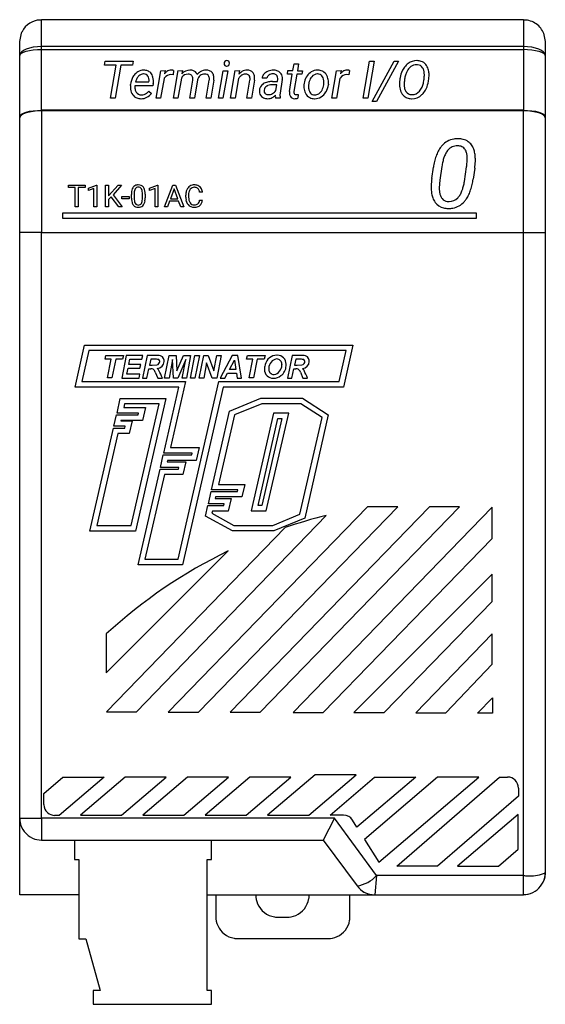
# Model space of a CAD drawing. Extents: x 0.2 to 48.2, y -0.2 to 89.8.
import ezdxf

# ---------------------------------------------------------------- set-up
doc = ezdxf.new("R2010")
doc.units = 0
doc.layers.add('DEFAULT_255_2_778', color=255, linetype='CONTINUOUS')

msp = doc.modelspace()

# ---------------------------------------------------------------- linework, layer by layer
at = {"layer": 'DEFAULT_255_2_778'}
for p, q in [((1.819, 89.736), (1.763, 89.724)), ((2.209, 89.774), (1.819, 89.736)), ((2.209, 87.313), (2.209, 89.774)), ((46.209, 89.774), (2.209, 89.774)), ((46.209, 89.774), (46.209, 87.065)), ((46.579, 89.74), (46.209, 89.774)), ((0.209, 87.774), (0.361, 88.537)), ((48.057, 88.537), (48.209, 87.774)), ((0.209, 9.774), (0.209, 87.774)), ((2.209, 87.312), (1.819, 87.296)), ((46.209, 87.313), (2.209, 87.313)), ((2.209, 87.065), (2.209, 87.312)), ((46.599, 87.297), (46.209, 87.313)), ((48.209, 87.774), (48.209, 11.774)), ((0.247, 86.651), (0.209, 86.491)), ((0.209, 86.491), (0.247, 86.603)), ((0.361, 86.805), (0.247, 86.651)), ((0.247, 86.603), (0.361, 86.711)), ((0.546, 86.947), (0.361, 86.805)), ((0.361, 86.711), (0.546, 86.81)), ((0.795, 87.072), (0.546, 86.947)), ((0.546, 86.81), (0.795, 86.897)), ((1.098, 87.174), (0.795, 87.072)), ((0.795, 86.897), (1.098, 86.968)), ((1.443, 87.25), (1.098, 87.174)), ((1.098, 86.968), (1.443, 87.021)), ((1.819, 87.296), (1.443, 87.25)), ((1.443, 87.021), (1.819, 87.053)), ((1.819, 87.053), (2.209, 87.064)), ((2.209, 81.496), (2.209, 87.065)), ((2.209, 87.064), (46.209, 87.064)), ((46.209, 87.065), (46.599, 87.054)), ((46.209, 87.064), (46.209, 81.496)), ((46.974, 87.25), (46.599, 87.297)), ((46.599, 87.054), (46.974, 87.021)), ((47.32, 87.174), (46.974, 87.25)), ((46.974, 87.021), (47.32, 86.968)), ((47.623, 87.072), (47.32, 87.174)), ((47.32, 86.968), (47.623, 86.897)), ((47.872, 86.948), (47.623, 87.072)), ((47.623, 86.897), (47.872, 86.81)), ((48.057, 86.806), (47.872, 86.948)), ((47.872, 86.81), (48.057, 86.711)), ((48.17, 86.652), (48.057, 86.806)), ((48.057, 86.711), (48.17, 86.604)), ((48.209, 86.492), (48.17, 86.652)), ((48.17, 86.604), (48.209, 86.492)), ((7.958, 85.617), (8.023, 85.984)), ((9.011, 85.617), (7.958, 85.617)), ((8.023, 85.984), (10.565, 85.984)), ((8.488, 82.598), (9.011, 85.617)), ((9.446, 85.617), (8.923, 82.598)), ((10.5, 85.617), (9.446, 85.617)), ((10.565, 85.984), (10.5, 85.617)), ((10.565, 85.984), (10.565, 85.984)), ((19.117, 86.033), (19.117, 86.033)), ((25.154, 85.115), (25.261, 85.724)), ((25.261, 85.724), (25.68, 85.724)), ((25.261, 85.724), (25.261, 85.724)), ((25.68, 85.724), (25.573, 85.114)), ((31.563, 82.598), (32.151, 85.984)), ((32.586, 85.984), (31.998, 82.598)), ((32.151, 85.984), (32.586, 85.984)), ((32.41, 82.307), (34.419, 85.984)), ((32.586, 85.984), (32.586, 85.984)), ((34.798, 85.984), (32.791, 82.307)), ((34.419, 85.984), (34.798, 85.984)), ((34.798, 85.984), (34.798, 85.984)), ((11.544, 84.81), (11.544, 84.81)), ((12.657, 82.598), (13.095, 85.114)), ((13.095, 85.114), (13.501, 85.117)), ((13.501, 85.117), (13.439, 84.824)), ((14.222, 84.73), (14.025, 84.751)), ((14.269, 85.131), (14.222, 84.73)), ((14.241, 82.598), (14.678, 85.115)), ((14.269, 85.131), (14.269, 85.131)), ((14.678, 85.114), (15.073, 85.117)), ((14.678, 85.115), (14.678, 85.114)), ((15.073, 85.117), (15.02, 84.836)), ((18.352, 82.598), (18.789, 85.114)), ((19.208, 85.114), (18.771, 82.598)), ((18.789, 85.114), (19.208, 85.114)), ((19.208, 85.114), (19.208, 85.114)), ((19.459, 82.599), (19.896, 85.115)), ((19.896, 85.114), (20.294, 85.117)), ((19.896, 85.115), (19.896, 85.114)), ((20.294, 85.117), (20.234, 84.798)), ((24.652, 84.782), (24.71, 85.115)), ((25.096, 84.782), (24.652, 84.782)), ((24.71, 85.115), (25.154, 85.115)), ((24.84, 83.224), (25.096, 84.782)), ((25.517, 84.782), (25.254, 83.217)), ((25.973, 84.782), (25.517, 84.782)), ((25.573, 85.114), (26.031, 85.114)), ((26.031, 85.114), (25.973, 84.782)), ((27.452, 85.161), (27.452, 85.161)), ((28.712, 82.598), (29.149, 85.114)), ((29.149, 85.114), (29.556, 85.117)), ((29.556, 85.117), (29.493, 84.824)), ((30.277, 84.73), (30.079, 84.751)), ((30.324, 85.131), (30.277, 84.73)), ((30.324, 85.131), (30.324, 85.131)), ((37.167, 84.677), (37.167, 84.677)), ((10.318, 83.761), (10.33, 83.861)), ((12.381, 83.733), (10.737, 83.733)), ((10.781, 84.087), (12.004, 84.084)), ((12.004, 84.084), (12.013, 84.122)), ((12.406, 83.926), (12.381, 83.733)), ((13.388, 84.386), (13.078, 82.598)), ((14.981, 84.438), (14.662, 82.598)), ((15.741, 82.598), (16.02, 84.254)), ((16.45, 84.27), (16.164, 82.598)), ((17.248, 82.598), (17.522, 84.256)), ((17.943, 84.252), (17.667, 82.598)), ((20.192, 84.394), (19.88, 82.599)), ((20.961, 82.598), (21.238, 84.254)), ((21.657, 84.247), (21.382, 82.598)), ((22.769, 84.419), (22.345, 84.417)), ((23.306, 84.126), (23.745, 84.124)), ((23.694, 83.819), (23.375, 83.822)), ((23.603, 83.301), (23.694, 83.819)), ((23.745, 84.124), (23.773, 84.324)), ((24.191, 84.317), (23.987, 83.07)), ((26.601, 83.866), (26.596, 83.812)), ((26.6, 83.865), (26.601, 83.866)), ((28.401, 83.884), (28.396, 83.833)), ((29.442, 84.386), (29.133, 82.598)), ((35.33, 84.061), (35.324, 83.909)), ((11.999, 83.238), (12.241, 83.034)), ((22.91, 82.924), (22.91, 82.924)), ((23.554, 82.731), (23.561, 82.864)), ((23.987, 83.07), (23.975, 82.891)), ((25.654, 82.947), (25.622, 82.596)), ((8.923, 82.598), (8.488, 82.598)), ((11.276, 82.552), (11.276, 82.552)), ((13.078, 82.598), (12.657, 82.598)), ((14.662, 82.598), (14.241, 82.598)), ((16.164, 82.598), (15.741, 82.598)), ((17.667, 82.598), (17.248, 82.598)), ((18.771, 82.598), (18.352, 82.598)), ((19.88, 82.599), (19.459, 82.599)), ((21.382, 82.598), (20.961, 82.598)), ((23.999, 82.598), (23.571, 82.598)), ((24.003, 82.638), (23.998, 82.598)), ((23.998, 82.598), (23.999, 82.598)), ((29.133, 82.598), (28.712, 82.598)), ((31.998, 82.598), (31.563, 82.598)), ((32.791, 82.307), (32.41, 82.307)), ((35.979, 82.552), (35.979, 82.552)), ((0.209, 80.923), (0.247, 81.035)), ((0.247, 81.035), (0.361, 81.143)), ((0.361, 81.053), (0.247, 80.935)), ((0.361, 81.143), (0.546, 81.242)), ((0.546, 81.161), (0.361, 81.053)), ((0.546, 81.242), (0.795, 81.329)), ((0.795, 81.257), (0.546, 81.161)), ((0.795, 81.329), (1.098, 81.4)), ((1.098, 81.335), (0.795, 81.257)), ((1.098, 81.4), (1.443, 81.453)), ((1.443, 81.393), (1.098, 81.335)), ((1.443, 81.453), (1.819, 81.485)), ((1.819, 81.429), (1.443, 81.393)), ((1.819, 81.485), (2.209, 81.496)), ((2.209, 81.441), (1.819, 81.429)), ((46.209, 81.496), (2.209, 81.496)), ((2.209, 81.496), (2.209, 81.441)), ((46.209, 81.441), (2.209, 81.441)), ((2.209, 81.441), (2.209, 70.333)), ((46.209, 81.496), (46.599, 81.485)), ((46.209, 81.441), (46.209, 81.496)), ((46.209, 70.333), (46.209, 81.441)), ((46.599, 81.429), (46.209, 81.441)), ((46.599, 81.485), (46.974, 81.452)), ((46.974, 81.393), (46.599, 81.429)), ((46.974, 81.452), (47.32, 81.399)), ((47.32, 81.335), (46.974, 81.393)), ((47.32, 81.399), (47.623, 81.328)), ((47.623, 81.257), (47.32, 81.335)), ((47.623, 81.328), (47.872, 81.241)), ((47.872, 81.161), (47.623, 81.257)), ((47.872, 81.241), (48.057, 81.142)), ((48.057, 81.053), (47.872, 81.161)), ((48.057, 81.142), (48.17, 81.035)), ((48.17, 80.935), (48.057, 81.053)), ((48.17, 81.035), (48.209, 80.923)), ((0.247, 80.935), (0.209, 80.812)), ((48.209, 80.812), (48.17, 80.935)), ((48.209, 80.923), (48.209, 80.812)), ((37.835, 75.247), (37.988, 76.281)), ((38.767, 76.352), (38.584, 75.118)), ((40.822, 74.979), (41.027, 76.332)), ((41.771, 76.191), (41.622, 75.192)), ((40.822, 74.978), (40.822, 74.979)), ((4.651, 74.425), (4.651, 74.641)), ((4.651, 74.641), (6.188, 74.641)), ((5.288, 74.425), (4.651, 74.425)), ((5.288, 72.653), (5.288, 74.425)), ((6.187, 74.425), (5.549, 74.425)), ((5.549, 74.425), (5.549, 72.653)), ((6.187, 74.641), (6.187, 74.425)), ((6.188, 74.641), (6.187, 74.641)), ((6.484, 74.379), (7.207, 74.65)), ((6.484, 74.149), (6.484, 74.379)), ((6.993, 74.336), (6.484, 74.149)), ((6.993, 72.653), (6.993, 74.336)), ((7.207, 74.65), (7.247, 74.65)), ((7.247, 74.65), (7.247, 72.653)), ((7.247, 74.65), (7.247, 74.65)), ((8.052, 72.654), (8.052, 74.641)), ((8.052, 74.641), (8.314, 74.641)), ((8.314, 74.641), (8.314, 73.658)), ((8.314, 73.658), (9.198, 74.641)), ((9.514, 74.641), (8.732, 73.764)), ((9.198, 74.641), (9.514, 74.641)), ((10.667, 73.866), (10.667, 73.462)), ((11.417, 73.433), (11.417, 73.846)), ((11.669, 73.829), (11.669, 73.501)), ((11.669, 73.829), (11.669, 73.829)), ((12.06, 74.379), (12.783, 74.65)), ((12.06, 74.149), (12.06, 74.379)), ((12.569, 74.336), (12.06, 74.149)), ((12.569, 72.653), (12.569, 74.336)), ((12.783, 74.65), (12.823, 74.65)), ((12.823, 74.65), (12.823, 72.653)), ((12.823, 74.65), (12.823, 74.65)), ((13.436, 72.653), (14.195, 74.641)), ((14.309, 74.317), (13.972, 73.388)), ((14.195, 74.641), (14.424, 74.641)), ((14.31, 74.317), (14.309, 74.317)), ((14.648, 73.388), (14.31, 74.317)), ((14.424, 74.641), (15.185, 72.653)), ((16.899, 74.002), (16.636, 74.002)), ((8.557, 73.578), (8.314, 73.325)), ((8.314, 73.325), (8.314, 72.654)), ((9.262, 72.653), (8.557, 73.578)), ((8.732, 73.764), (9.576, 72.654)), ((9.537, 73.395), (9.537, 73.601)), ((9.537, 73.601), (10.203, 73.601)), ((10.203, 73.395), (9.537, 73.395)), ((10.203, 73.601), (10.203, 73.395)), ((10.203, 73.601), (10.203, 73.601)), ((10.415, 73.467), (10.415, 73.804)), ((11.417, 73.433), (11.417, 73.433)), ((13.893, 73.172), (13.706, 72.653)), ((14.726, 73.172), (13.893, 73.172)), ((13.972, 73.388), (14.648, 73.388)), ((14.915, 72.653), (14.726, 73.172)), ((15.369, 73.555), (15.369, 73.746)), ((15.632, 73.738), (15.632, 73.546)), ((16.636, 73.284), (16.899, 73.284)), ((16.636, 73.284), (16.636, 73.284)), ((4.148, 71.605), (4.148, 72.105)), ((4.148, 72.105), (41.887, 72.105)), ((5.549, 72.653), (5.288, 72.653)), ((7.247, 72.653), (6.993, 72.653)), ((8.314, 72.654), (8.052, 72.654)), ((9.576, 72.654), (9.262, 72.654)), ((9.262, 72.654), (9.262, 72.653)), ((12.823, 72.653), (12.569, 72.653)), ((13.706, 72.653), (13.436, 72.653)), ((14.916, 72.653), (14.915, 72.653)), ((15.185, 72.653), (14.916, 72.653)), ((39.32, 72.519), (39.32, 72.519)), ((41.887, 72.105), (41.887, 71.605)), ((41.887, 71.605), (4.148, 71.605)), ((2.209, 70.333), (0.209, 70.333)), ((2.209, 70.333), (48.209, 70.333)), ((2.209, 16.774), (2.209, 70.333)), ((46.209, 11.539), (46.209, 70.333)), ((5.26, 56.186), (6.118, 60.026)), ((6.519, 59.526), (5.885, 56.687)), ((6.118, 60.026), (30.637, 60.026)), ((30.012, 59.526), (6.519, 59.526)), ((29.373, 56.687), (30.012, 59.526)), ((30.637, 60.026), (29.774, 56.186)), ((7.999, 58.731), (8.078, 59.073)), ((8.57, 58.731), (7.999, 58.731)), ((8.078, 59.073), (9.685, 59.073)), ((8.222, 57.019), (8.57, 58.731)), ((8.973, 58.731), (8.624, 57.019)), ((9.606, 58.731), (8.973, 58.731)), ((9.945, 59.073), (9.527, 57.018)), ((9.685, 59.073), (9.606, 58.731)), ((11.45, 59.073), (9.945, 59.073)), ((10.182, 58.256), (10.278, 58.73)), ((10.278, 58.73), (11.371, 58.73)), ((11.371, 58.73), (11.45, 59.073)), ((11.841, 59.073), (11.424, 57.018)), ((12.745, 59.073), (11.841, 59.073)), ((12.174, 58.731), (12.061, 58.177)), ((12.657, 58.731), (12.174, 58.731)), ((12.938, 59.063), (12.745, 59.073)), ((13.067, 59.038), (12.938, 59.063)), ((12.986, 58.43), (13.003, 58.509)), ((13.003, 58.509), (13.004, 58.529)), ((13.129, 59.016), (13.067, 59.038)), ((13.241, 58.943), (13.129, 59.016)), ((13.349, 58.79), (13.241, 58.943)), ((13.393, 58.635), (13.349, 58.79)), ((13.399, 58.555), (13.393, 58.635)), ((13.399, 58.535), (13.399, 58.555)), ((13.446, 57.018), (13.861, 59.073)), ((14.15, 58.72), (13.847, 57.018)), ((13.861, 59.073), (14.493, 59.073)), ((14.242, 57.018), (14.15, 58.72)), ((14.493, 59.073), (14.558, 57.683)), ((14.558, 57.683), (15.169, 59.073)), ((15.388, 58.704), (14.637, 57.018)), ((15.032, 57.018), (15.388, 58.704)), ((15.169, 59.073), (15.799, 59.073)), ((15.799, 59.073), (15.435, 57.018)), ((15.796, 57.018), (16.214, 59.073)), ((16.616, 59.073), (16.199, 57.018)), ((16.214, 59.073), (16.616, 59.073)), ((16.613, 57.018), (17.031, 59.073)), ((17.031, 59.073), (17.433, 59.073)), ((17.433, 59.073), (17.949, 57.677)), ((17.949, 57.677), (18.216, 59.073)), ((18.618, 59.073), (18.2, 57.018)), ((18.216, 59.073), (18.618, 59.073)), ((19.622, 59.073), (18.515, 57.018)), ((19.371, 57.809), (19.813, 58.652)), ((20.121, 59.073), (19.622, 59.073)), ((19.813, 58.652), (19.942, 57.809)), ((20.463, 57.018), (20.121, 59.073)), ((20.933, 58.731), (21.012, 59.073)), ((21.504, 58.731), (20.933, 58.731)), ((21.012, 59.073), (22.619, 59.073)), ((21.156, 57.019), (21.504, 58.731)), ((21.906, 58.731), (21.558, 57.019)), ((22.54, 58.731), (21.906, 58.731)), ((22.619, 59.073), (22.54, 58.731)), ((25.091, 59.073), (24.673, 57.018)), ((25.995, 59.073), (25.091, 59.073)), ((25.424, 58.731), (25.311, 58.177)), ((25.907, 58.731), (25.424, 58.731)), ((26.188, 59.063), (25.995, 59.073)), ((26.317, 59.038), (26.188, 59.063)), ((26.236, 58.43), (26.252, 58.509)), ((26.252, 58.509), (26.254, 58.529)), ((26.379, 59.016), (26.317, 59.038)), ((26.491, 58.943), (26.379, 59.016)), ((26.599, 58.79), (26.491, 58.943)), ((26.642, 58.635), (26.599, 58.79)), ((26.649, 58.555), (26.642, 58.635)), ((26.649, 58.535), (26.649, 58.555)), ((9.999, 57.361), (10.112, 57.914)), ((10.112, 57.914), (11.187, 57.914)), ((11.266, 58.256), (10.182, 58.256)), ((11.187, 57.914), (11.266, 58.256)), ((11.826, 57.018), (11.997, 57.861)), ((11.997, 57.861), (12.178, 57.861)), ((12.061, 58.177), (12.293, 58.177)), ((12.293, 58.177), (12.733, 58.21)), ((12.733, 58.21), (12.841, 58.257)), ((12.841, 58.257), (12.927, 58.331)), ((12.927, 58.331), (12.986, 58.43)), ((17.283, 58.414), (17.015, 57.018)), ((17.798, 57.018), (17.283, 58.414)), ((19.942, 57.809), (19.371, 57.809)), ((24.147, 58.238), (24.147, 58.237)), ((25.076, 57.018), (25.247, 57.861)), ((25.247, 57.861), (25.428, 57.861)), ((25.311, 58.177), (25.543, 58.177)), ((25.543, 58.177), (25.983, 58.21)), ((25.983, 58.21), (26.091, 58.257)), ((26.091, 58.257), (26.177, 58.331)), ((26.177, 58.331), (26.236, 58.43)), ((8.624, 57.019), (8.222, 57.019)), ((9.527, 57.018), (11.107, 57.018)), ((11.187, 57.361), (9.999, 57.361)), ((11.107, 57.018), (11.187, 57.361)), ((11.424, 57.018), (11.826, 57.018)), ((12.594, 57.556), (12.819, 57.018)), ((12.819, 57.018), (13.241, 57.018)), ((13.847, 57.018), (13.446, 57.018)), ((14.637, 57.018), (14.242, 57.018)), ((15.435, 57.018), (15.032, 57.018)), ((16.199, 57.018), (15.796, 57.018)), ((17.015, 57.018), (16.613, 57.018)), ((18.2, 57.018), (17.798, 57.018)), ((18.515, 57.018), (18.957, 57.018)), ((18.957, 57.018), (19.192, 57.466)), ((19.192, 57.466), (19.995, 57.466)), ((19.995, 57.466), (20.063, 57.018)), ((20.063, 57.018), (20.463, 57.018)), ((21.558, 57.019), (21.156, 57.019)), ((23.395, 56.992), (23.396, 56.992)), ((24.673, 57.018), (25.076, 57.018)), ((25.844, 57.556), (26.069, 57.018)), ((26.069, 57.018), (26.491, 57.018)), ((14.738, 56.186), (5.26, 56.186)), ((5.885, 56.687), (15.365, 56.687)), ((13.361, 50.157), (14.738, 56.186)), ((15.365, 56.687), (13.988, 50.657)), ((14.687, 40.442), (18.403, 56.687)), ((18.801, 56.186), (15.086, 39.942)), ((18.403, 56.687), (29.373, 56.687)), ((29.774, 56.186), (18.801, 56.186)), ((9.095, 53.814), (9.393, 55.149)), ((9.393, 55.149), (13.563, 55.149)), ((13.563, 55.149), (10.789, 43.027)), ((19.384, 54), (22.224, 55.164)), ((22.224, 55.164), (26.033, 55.164)), ((26.033, 55.164), (28.384, 53.637)), ((9.794, 54.649), (9.719, 54.314)), ((9.719, 54.314), (11.689, 54.314)), ((12.936, 54.649), (9.794, 54.649)), ((10.391, 43.527), (12.936, 54.649)), ((11.689, 54.314), (11.421, 53.148)), ((22.322, 54.664), (19.813, 53.636)), ((25.884, 54.664), (22.322, 54.664)), ((27.819, 53.408), (25.884, 54.664)), ((8.813, 52.606), (9.055, 53.648)), ((9.055, 53.648), (11.023, 53.648)), ((11.061, 53.814), (9.095, 53.814)), ((9.453, 53.148), (9.443, 53.106)), ((11.421, 53.148), (9.453, 53.148)), ((11.023, 53.648), (11.061, 53.814)), ((17.738, 46.792), (19.384, 54)), ((19.813, 53.636), (18.364, 47.292)), ((23.38, 53.806), (21.362, 44.873)), ((21.987, 45.373), (23.78, 53.306)), ((24.151, 53.306), (22.312, 45.373)), ((22.709, 44.873), (24.781, 53.806)), ((24.781, 53.806), (23.38, 53.806)), ((23.78, 53.306), (24.151, 53.306)), ((25.803, 44.57), (27.819, 53.408)), ((28.384, 53.637), (26.234, 44.207)), ((6.626, 43.027), (8.778, 52.445)), ((8.778, 52.445), (9.809, 52.445)), ((9.846, 52.606), (8.813, 52.606)), ((9.443, 53.106), (10.472, 53.106)), ((9.809, 52.445), (9.846, 52.606)), ((10.472, 53.106), (10.209, 51.945)), ((9.177, 51.945), (7.253, 43.527)), ((10.209, 51.945), (9.177, 51.945)), ((13.988, 50.657), (16.593, 50.657)), ((16.593, 50.657), (16.322, 49.486)), ((13.061, 48.846), (13.32, 49.986)), ((13.32, 49.986), (15.925, 49.986)), ((15.964, 50.157), (13.361, 50.157)), ((15.925, 49.986), (15.964, 50.157)), ((11.023, 39.942), (13.025, 48.695)), ((13.025, 48.695), (14.718, 48.695)), ((14.753, 48.846), (13.061, 48.846)), ((13.719, 49.486), (13.687, 49.345)), ((13.687, 49.345), (15.381, 49.345)), ((16.322, 49.486), (13.719, 49.486)), ((14.718, 48.695), (14.753, 48.846)), ((15.381, 49.345), (15.115, 48.194)), ((13.423, 48.194), (11.65, 40.442)), ((15.115, 48.194), (13.423, 48.194)), ((18.364, 47.292), (20.774, 47.292)), ((20.774, 47.292), (20.508, 46.147)), ((17.444, 45.5), (17.701, 46.646)), ((17.701, 46.646), (20.112, 46.646)), ((20.145, 46.792), (17.738, 46.792)), ((18.101, 46.147), (18.068, 46.001)), ((18.068, 46.001), (19.515, 46.001)), ((20.508, 46.147), (18.101, 46.147)), ((19.515, 46.001), (19.258, 44.855)), ((20.112, 46.646), (20.145, 46.792)), ((31.982, 45.251), (13.782, 26.483)), ((16.532, 26.483), (34.732, 45.251)), ((17.191, 44.395), (17.405, 45.354)), ((17.405, 45.354), (18.858, 45.354)), ((18.891, 45.5), (17.444, 45.5)), ((18.858, 45.354), (18.891, 45.5)), ((37.631, 45.233), (19.432, 26.465)), ((22.312, 45.373), (21.987, 45.373)), ((22.182, 26.465), (40.382, 45.233)), ((43.369, 45.215), (25.17, 26.447)), ((34.732, 45.251), (31.982, 45.251)), ((40.382, 45.233), (37.631, 45.233)), ((43.369, 42.344), (43.369, 45.215)), ((10.883, 26.501), (28.183, 44.446)), ((19.634, 43.047), (17.191, 44.395)), ((17.806, 44.855), (17.76, 44.652)), ((17.76, 44.652), (19.763, 43.547)), ((19.258, 44.855), (17.806, 44.855)), ((21.362, 44.873), (22.709, 44.873)), ((23.325, 43.547), (25.803, 44.57)), ((26.234, 44.207), (23.424, 43.047)), ((7.253, 43.527), (10.391, 43.527)), ((24.443, 43.341), (8.133, 26.501)), ((19.763, 43.547), (23.325, 43.547)), ((10.789, 43.027), (6.626, 43.027)), ((23.424, 43.047), (19.634, 43.047)), ((27.92, 26.447), (43.369, 42.344)), ((8.117, 30.059), (19.259, 41.207)), ((15.086, 39.942), (11.023, 39.942)), ((11.65, 40.442), (14.687, 40.442)), ((43.369, 39.082), (30.732, 26.429)), ((43.369, 36.58), (43.369, 39.082)), ((33.482, 26.429), (43.369, 36.58)), ((8.117, 33.618), (8.117, 30.059)), ((43.369, 33.618), (36.382, 26.411)), ((43.369, 30.868), (43.369, 33.618)), ((39.132, 26.411), (43.369, 30.868)), ((42.027, 26.388), (43.389, 27.793)), ((43.389, 27.793), (43.374, 26.388)), ((8.133, 26.501), (10.883, 26.501)), ((13.782, 26.483), (16.532, 26.483)), ((19.432, 26.465), (22.182, 26.465)), ((25.17, 26.447), (27.92, 26.447)), ((30.732, 26.429), (33.482, 26.429)), ((36.382, 26.411), (39.132, 26.411)), ((43.374, 26.388), (42.027, 26.388)), ((27.18, 20.751), (22.854, 17.065)), ((26.604, 17.065), (30.93, 20.751)), ((30.93, 20.751), (27.18, 20.751)), ((2.401, 19.037), (4.161, 20.536)), ((7.911, 20.536), (3.804, 17.037)), ((4.161, 20.536), (7.911, 20.536)), ((9.825, 20.534), (5.754, 17.065)), ((9.504, 17.065), (13.576, 20.534)), ((13.576, 20.534), (9.825, 20.534)), ((15.526, 20.534), (11.454, 17.065)), ((15.204, 17.065), (19.276, 20.534)), ((19.276, 20.534), (15.526, 20.534)), ((21.225, 20.534), (17.154, 17.065)), ((20.904, 17.065), (24.976, 20.534)), ((24.976, 20.534), (21.225, 20.534)), ((28.556, 17.065), (32.625, 20.534)), ((36.375, 20.534), (31.008, 15.959)), ((38.362, 20.534), (31.684, 14.838)), ((32.625, 20.534), (36.375, 20.534)), ((33.021, 12.766), (42.128, 20.534)), ((34.653, 12.386), (44.026, 20.534)), ((42.128, 20.534), (38.362, 20.534)), ((44.026, 20.534), (44.761, 20.536)), ((2.401, 18.037), (2.401, 19.037)), ((45.763, 19.536), (45.763, 18.798)), ((45.763, 19.536), (45.763, 19.536)), ((45.763, 18.798), (38.362, 12.387)), ((45.748, 17.104), (40.181, 12.402)), ((45.748, 13.947), (45.748, 17.104)), ((0.209, 16.774), (2.209, 16.774)), ((2.209, 16.774), (2.209, 14.774)), ((28.948, 16.774), (2.209, 16.774)), ((3.804, 17.037), (3.401, 17.037)), ((5.754, 17.065), (9.504, 17.065)), ((11.454, 17.065), (15.204, 17.065)), ((17.154, 17.065), (20.904, 17.065)), ((22.854, 17.065), (26.604, 17.065)), ((28.948, 16.774), (27.937, 14.774)), ((29.718, 17.065), (28.556, 17.065)), ((32.802, 11.538), (28.948, 16.774)), ((31.008, 15.959), (30.597, 16.608)), ((2.209, 14.774), (27.937, 14.774)), ((5.21, 14.774), (5.21, 13.012)), ((17.71, 13.012), (17.71, 14.774)), ((27.937, 14.774), (31.018, 10.588)), ((31.684, 14.838), (33.021, 12.766)), ((43.931, 12.402), (45.748, 13.947)), ((5.21, 13.012), (5.596, 13.012)), ((5.596, 13.012), (5.596, 5.762)), ((17.325, 1.012), (17.325, 13.012)), ((17.325, 13.012), (17.71, 13.012)), ((38.362, 12.387), (34.653, 12.386)), ((40.181, 12.402), (43.931, 12.402)), ((48.208, 11.775), (48.17, 11.384)), ((48.209, 11.774), (48.209, 11.804)), ((32.802, 11.539), (32.629, 9.774)), ((46.209, 11.539), (32.802, 11.539)), ((46.209, 9.774), (46.209, 11.539)), ((48.17, 11.384), (48.106, 11.141)), ((5.596, 9.774), (0.209, 9.774)), ((17.325, 9.774), (32.628, 9.774)), ((18.12, 9.774), (18.12, 7.774)), ((30.369, 7.774), (30.369, 9.774)), ((32.629, 9.774), (46.21, 9.774)), ((46.6, 9.812), (46.209, 9.774)), ((46.831, 9.873), (46.6, 9.812)), ((23.825, 7.716), (24.593, 7.716)), ((5.596, 5.762), (6.233, 5.762)), ((6.233, 5.762), (7.548, 1.012)), ((20.12, 5.774), (28.37, 5.774)), ((7.548, 1.012), (6.91, 1.012)), ((6.91, 1.012), (6.91, -0.238)), ((17.71, 1.012), (17.325, 1.012)), ((17.71, -0.238), (17.71, 1.012)), ((6.91, -0.238), (17.71, -0.238))]:
    msp.add_line(p, q, dxfattribs=at)
for centre, radius, start, end in [((2.146, 87.814), 1.927, 90.02047, 153.72186), ((2.145, 87.802), 1.94, 88.12411, 89.9993), ((46.272, 87.801), 1.941, 90.00069, 91.87629), ((46.273, 87.817), 1.925, 54.53942, 90.00852), ((46.274, 87.817), 1.924, 21.13628, 54.58061), ((2.154, 87.811), 1.936, 153.74141, 158.82081), ((19.096, 85.759), 0.226, 177.81555, 225.59119), ((19.135, 85.777), 0.265, 137.386, 180.50939), ((19.2, 85.768), 0.33, 178.79077, 179.99458), ((19.096, 85.763), 0.228, 226.26895, 271.87177), ((19.119, 85.786), 0.247, 90.50952, 136.41883), ((19.103, 85.861), 0.326, 270.01502, 272.53296), ((19.131, 85.725), 0.308, 90.01346, 92.53306), ((19.116, 85.789), 0.254, 270.35158, 315.00709), ((19.137, 85.807), 0.227, 45.74105, 91.50177), ((19.127, 85.799), 0.239, 357.6182, 45.33629), ((19.113, 85.785), 0.253, 316.04201, 0.7858), ((36.788, 84.365), 1.796, 135.17825, 150.91117), ((36.571, 84.568), 1.499, 126.62593, 134.8302), ((36.462, 84.718), 1.313, 89.3257, 126.73261), ((36.448, 84.771), 0.878, 89.37331, 126.02999), ((36.458, 84.61), 1.04, 88.30452, 89.99537), ((36.477, 84.473), 1.558, 88.83287, 89.99777), ((36.464, 84.742), 0.907, 85.145, 88.48249), ((36.5, 84.842), 1.189, 71.04669, 89.58112), ((36.515, 85.05), 0.597, 34.45421, 87.44358), ((36.575, 85.083), 0.937, 40.23425, 70.58664), ((36.373, 84.915), 1.199, 15.77533, 40.10693), ((11.787, 83.832), 1.427, 133.35882, 149.99011), ((11.578, 84.041), 1.131, 120.93461, 132.96627), ((11.768, 83.934), 0.974, 134.15655, 152.12195), ((11.535, 84.123), 1.039, 89.79257, 121.20932), ((11.521, 84.196), 0.615, 89.60499, 134.59908), ((11.525, 84.102), 0.708, 88.47805, 89.99699), ((11.539, 84.031), 1.131, 88.70099, 89.99849), ((11.548, 84.367), 0.443, 33.08897, 90.56825), ((11.555, 84.208), 0.953, 69.31682, 89.44034), ((11.628, 84.422), 0.727, 41.40166, 68.75819), ((11.478, 84.298), 0.922, 13.56149, 40.97332), ((14.01, 84.047), 0.705, 88.80463, 144.42766), ((14.248, 84.223), 1.008, 126.29594, 143.4276), ((14.049, 84.495), 0.671, 89.87126, 126.3082), ((14.05, 84.438), 0.728, 88.52885, 89.99741), ((14.054, 84.543), 0.622, 76.10311, 88.60809), ((13.911, 83.873), 1.308, 74.1067, 77.07798), ((15.75, 84.179), 0.982, 89.41419, 138.0626), ((15.58, 84.126), 0.67, 89.38655, 145.37715), ((15.587, 83.981), 0.815, 88.65451, 89.99656), ((15.595, 84.143), 0.653, 81.53659, 88.97059), ((15.651, 84.416), 0.375, 38.92856, 83.86244), ((15.76, 83.995), 1.166, 88.78511, 89.997), ((15.782, 84.308), 0.853, 69.11739, 89.77509), ((15.651, 84.429), 0.367, 19.55247, 37.49776), ((15.847, 84.503), 0.648, 57.91364, 68.36134), ((15.908, 84.595), 0.537, 17.47883, 58.17432), ((17.397, 83.939), 1.273, 123.03094, 140.0875), ((17.098, 84.136), 0.661, 127.94592, 168.28578), ((17.093, 84.166), 0.635, 89.87295, 129.25506), ((17.227, 84.192), 0.969, 89.62012, 122.75762), ((17.094, 84.108), 0.692, 88.82824, 89.99828), ((17.099, 84.1), 0.701, 79.90971, 89.20138), ((17.168, 84.421), 0.373, 45.97962, 81.76643), ((17.234, 84.07), 1.092, 88.89068, 89.9978), ((17.247, 84.281), 0.88, 70.99102, 89.45592), ((17.158, 84.441), 0.366, 5.71156, 42.69835), ((17.342, 84.565), 0.58, 36.17331, 70.81495), ((17.218, 84.483), 0.729, 8.52392, 35.61302), ((21.164, 83.74), 1.171, 130.80705, 145.01995), ((21.157, 83.973), 1.239, 121.71798, 138.20364), ((20.849, 84.122), 0.677, 90.41457, 131.78419), ((20.982, 84.252), 0.909, 89.85209, 121.59081), ((20.844, 84.113), 0.685, 88.95567, 89.99983), ((20.847, 84.187), 0.611, 80.63655, 89.05984), ((20.907, 84.461), 0.331, 37.25925, 83.12861), ((20.985, 84.182), 0.979, 88.76636, 89.99777), ((20.998, 84.36), 0.801, 69.46161, 89.46431), ((20.829, 84.43), 0.413, 5.05332, 34.26033), ((21.082, 84.596), 0.55, 35.30355, 68.99535), ((20.959, 84.516), 0.697, 10.95751, 34.88099), ((20.54, 84.425), 1.126, 359.55697, 11.4179), ((23.017, 84.356), 0.675, 137.80888, 174.79898), ((23.256, 84.142), 0.995, 111.52906, 137.9555), ((23.21, 84.328), 0.451, 121.8801, 168.38125), ((23.366, 83.913), 1.248, 111.64904, 112.37918), ((23.371, 83.912), 1.251, 89.95479, 111.8178), ((23.326, 84.173), 0.644, 89.05579, 123.35642), ((23.337, 84.011), 0.806, 88.72414, 89.99623), ((23.343, 84.156), 0.66, 82.10735, 88.98452), ((23.372, 83.867), 1.296, 88.91398, 89.99911), ((23.384, 84.104), 1.059, 72.28169, 89.36317), ((23.396, 84.427), 0.386, 41.17764, 84.35973), ((23.412, 84.45), 0.358, 26.68932, 40.12896), ((23.484, 84.422), 0.726, 43.83852, 72.15951), ((23.51, 84.455), 0.685, 2.58865, 43.34458), ((27.566, 83.864), 1.35, 128.24665, 151.08177), ((27.481, 83.957), 1.224, 121.59981, 127.79131), ((27.409, 84.079), 1.083, 89.55209, 121.76187), ((27.416, 84.124), 0.686, 89.80223, 140.77), ((27.418, 83.922), 1.24, 88.40554, 89.99635), ((27.419, 84.026), 0.784, 88.78349, 89.99692), ((27.433, 84.307), 0.503, 41.16183, 89.79226), ((27.452, 84.2), 0.961, 65.42953, 90.01951), ((27.338, 84.229), 0.626, 22.19065, 40.72829), ((27.495, 84.316), 0.837, 53.42069, 64.76004), ((27.414, 84.22), 0.963, 21.03257, 52.95941), ((30.065, 84.046), 0.705, 88.81059, 144.42313), ((30.303, 84.223), 1.008, 126.29954, 143.42772), ((30.104, 84.495), 0.671, 89.87295, 126.31337), ((30.105, 84.438), 0.728, 88.52848, 89.9974), ((30.109, 84.543), 0.623, 76.10885, 88.61267), ((29.966, 83.874), 1.306, 74.10681, 77.08115), ((37.375, 84.057), 2.46, 155.28189, 169.82526), ((37.101, 84.172), 2.163, 150.47644, 155.00915), ((38.441, 83.878), 3.114, 166.37349, 173.22056), ((37.397, 84.136), 2.039, 156.38146, 166.49715), ((37.03, 84.292), 1.64, 146.70722, 156.24387), ((36.586, 84.594), 1.103, 126.40137, 147.15131), ((36.403, 84.971), 0.733, 26.60892, 34.56282), ((36.172, 84.867), 0.987, 9.29719, 26.00823), ((35.535, 84.755), 1.633, 359.61369, 9.57251), ((34.041, 84.786), 3.129, 354.28777, 358.0036), ((34.978, 84.745), 2.191, 358.2343, 359.98497), ((35.819, 84.749), 1.777, 3.63355, 16.07875), ((34.91, 84.727), 2.689, 354.74778, 359.74571), ((35.315, 84.701), 2.283, 2.08692, 4.03449), ((35.793, 84.717), 1.805, 359.96262, 2.14179), ((12.074, 83.62), 1.761, 175.46346, 179.94098), ((12.533, 83.585), 2.222, 175.45761, 175.51548), ((11.994, 83.699), 1.672, 149.59966, 174.42272), ((11.888, 83.59), 1.16, 172.88314, 179.87135), ((12.87, 83.43), 2.19, 161.95806, 162.54259), ((12.369, 83.606), 1.659, 151.81825, 162.39165), ((11.454, 84.294), 0.562, 24.06242, 34.10345), ((11.351, 84.257), 0.671, 359.05136, 23.30851), ((11.034, 84.249), 0.987, 352.58898, 359.84347), ((10.999, 84.169), 1.418, 2.42628, 14.12109), ((10.427, 84.139), 1.991, 353.8762, 359.99207), ((10.439, 84.138), 1.979, 0.00012, 2.61527), ((14.248, 83.839), 1.02, 142.74789, 147.56895), ((15.859, 83.883), 1.039, 143.0951, 147.72833), ((15.47, 84.372), 0.557, 358.96092, 18.84122), ((15.098, 84.365), 0.929, 353.1578, 359.58745), ((15.236, 84.361), 0.79, 359.76941, 359.9998), ((16.77, 84.374), 0.759, 359.82234, 7.78955), ((16.523, 84.375), 1.007, 353.23745, 359.83657), ((16.878, 84.419), 1.075, 359.75715, 9.22202), ((16.319, 84.435), 1.635, 353.55276, 354.48127), ((16.534, 84.417), 1.419, 354.37712, 359.88936), ((21.473, 83.504), 1.56, 144.41531, 145.19696), ((20.27, 84.377), 0.976, 352.79415, 359.8413), ((20.473, 84.376), 0.773, 359.88716, 6.71682), ((19.803, 84.438), 1.863, 354.12662, 355.48212), ((20.068, 84.419), 1.598, 355.40537, 359.91159), ((22.869, 83.254), 0.773, 124.2779, 178.26739), ((23.004, 83.091), 0.984, 124.47513, 125.37347), ((23.117, 82.904), 1.202, 103.42474, 123.91431), ((23.111, 83.111), 0.679, 111.60196, 120.50254), ((23.27, 82.299), 1.826, 91.90953, 103.66703), ((23.242, 82.753), 1.061, 97.5036, 111.05959), ((23.364, 81.901), 1.921, 89.64746, 97.78753), ((23.305, 81.729), 2.397, 89.97947, 92.29818), ((23.313, 84.411), 0.464, 358.61397, 25.52886), ((23.04, 84.401), 0.738, 353.98841, 359.879), ((23.089, 84.42), 1.107, 354.65853, 359.92046), ((23.241, 84.419), 0.955, 359.96101, 4.00742), ((27.914, 83.66), 1.748, 174.93126, 179.94748), ((27.93, 83.672), 1.763, 156.0684, 175.35739), ((27.763, 83.735), 1.585, 150.43913, 155.70522), ((27.931, 83.664), 1.343, 173.66604, 180.05286), ((28.209, 83.671), 1.62, 163.20225, 173.09364), ((27.743, 83.821), 1.13, 139.60764, 163.69124), ((27.598, 83.932), 0.949, 138.71633, 139.03574), ((26.577, 84.001), 1.408, 331.90008, 353.15622), ((27.036, 84.113), 0.949, 4.85961, 21.81738), ((24.976, 84.099), 3.011, 354.92725, 358.40358), ((26.43, 84.075), 1.556, 359.82573, 4.37755), ((25.832, 84.071), 2.154, 358.53063, 359.97853), ((26.712, 84.02), 1.694, 330.24783, 353.68607), ((27.16, 84.099), 1.243, 20.14387, 22.04699), ((27.041, 84.061), 1.368, 359.58496, 19.91743), ((26.734, 84.053), 1.675, 354.22095, 359.93819), ((30.303, 83.839), 1.02, 142.73917, 147.55749), ((37.479, 83.875), 2.59, 173.98113, 179.747), ((36.701, 83.884), 1.812, 179.95172, 182.7991), ((36.869, 83.871), 1.98, 182.16929, 185.38773), ((39.024, 83.716), 4.143, 169.86637, 174.0456), ((40.164, 83.526), 5.299, 169.50426, 170.01066), ((36.917, 83.832), 1.595, 179.57368, 190.36718), ((37.468, 83.843), 2.146, 178.22654, 179.98525), ((39.469, 83.743), 4.151, 173.03883, 175.60675), ((35.038, 84.439), 2.09, 336.6144, 347.2767), ((34.323, 84.615), 2.826, 346.99039, 350.95026), ((32.075, 84.985), 5.105, 350.81778, 354.26518), ((35.007, 84.549), 2.57, 334.99316, 351.35774), ((31.66, 85.09), 5.96, 351.0513, 351.46772), ((33.046, 84.893), 4.56, 351.33541, 354.81985), ((11.758, 83.617), 1.445, 179.83575, 188.32462), ((11.38, 83.55), 1.062, 187.66556, 217.84159), ((11.229, 83.427), 0.868, 217.5489, 248.01593), ((11.56, 83.581), 0.832, 179.20649, 202.91238), ((11.461, 83.547), 0.729, 203.51546, 212.85491), ((11.301, 83.437), 0.534, 212.29178, 271.08895), ((11.33, 83.685), 0.782, 268.58179, 269.99913), ((11.324, 83.702), 0.799, 270.47349, 306.2766), ((11.066, 84.084), 1.259, 305.45933, 317.83157), ((11.329, 83.665), 1.109, 297.05278, 325.33299), ((22.928, 83.227), 0.833, 176.51441, 179.97457), ((22.723, 83.213), 0.628, 178.75759, 225.92764), ((23.015, 83.281), 0.491, 173.11552, 179.88949), ((22.868, 83.274), 0.345, 178.63722, 221.37137), ((22.986, 83.29), 0.462, 118.42208, 173.70865), ((22.881, 83.296), 0.37, 222.65787, 266.177), ((22.924, 83.541), 0.617, 263.76436, 268.77447), ((22.929, 83.694), 0.77, 268.63998, 269.99887), ((22.929, 83.656), 0.732, 269.95321, 299.78091), ((22.663, 83.815), 1.308, 297.91351, 313.35696), ((22.816, 83.861), 0.967, 299.59273, 324.57116), ((24.852, 82.859), 0.877, 177.892, 179.99899), ((24.855, 82.859), 0.88, 180.03635, 194.5903), ((26.004, 83.114), 1.169, 174.62672, 179.89016), ((25.726, 83.114), 0.891, 179.80789, 187.76109), ((25.417, 83.062), 0.577, 186.78834, 213.98402), ((25.874, 83.145), 0.624, 173.43314, 179.8272), ((25.731, 83.147), 0.481, 179.91593, 184.94657), ((25.451, 83.11), 0.199, 181.25545, 225.96973), ((25.437, 83.125), 0.202, 231.95883, 273.47747), ((25.435, 83.864), 0.94, 270.88885, 278.82413), ((25.293, 84.915), 2.001, 278.23177, 280.40451), ((27.863, 83.662), 1.697, 180.00567, 180.07382), ((27.566, 83.65), 1.4, 179.59425, 199.61944), ((27.152, 83.488), 0.955, 198.84041, 233.15453), ((28.09, 83.664), 1.502, 180.06143, 185.98934), ((27.485, 83.57), 0.891, 184.01055, 202.35659), ((27.224, 83.469), 0.612, 202.8739, 220.62086), ((27.132, 83.393), 0.492, 220.93444, 270.38941), ((27.16, 83.645), 0.745, 268.10779, 269.99498), ((27.163, 83.571), 0.67, 269.72265, 302.31489), ((27.08, 83.69), 0.816, 302.80303, 327.77917), ((27.064, 83.806), 1.282, 301.07666, 330.2413), ((26.803, 83.887), 1.155, 326.84404, 331.63238), ((26.802, 83.978), 1.595, 329.53439, 329.92018), ((36.492, 83.821), 1.6, 184.88923, 204.97351), ((36.206, 83.696), 1.288, 205.28125, 208.81674), ((35.943, 83.533), 0.978, 207.88837, 237.51472), ((36.3, 83.714), 0.967, 190.09288, 208.24865), ((36.107, 83.62), 0.752, 208.91572, 214.3746), ((35.988, 83.533), 0.604, 213.89375, 270.64469), ((36.025, 83.82), 0.893, 268.08366, 268.4213), ((36.03, 84.056), 1.128, 268.48374, 269.99507), ((36.028, 83.881), 1.329, 269.29016, 313.81056), ((36.046, 83.82), 0.893, 268.96575, 319.82854), ((35.791, 84.071), 1.25, 318.58124, 318.65702), ((35.671, 84.16), 1.398, 319.18214, 336.81505), ((35.875, 84.073), 1.574, 312.99178, 318.12518), ((35.689, 84.224), 1.814, 318.48569, 335.19647), ((11.283, 83.597), 1.045, 248.78348, 269.64215), ((11.298, 83.955), 1.403, 269.10279, 269.99848), ((11.313, 83.701), 1.149, 269.26503, 296.92632), ((22.776, 83.255), 0.695, 225.15384, 245.28402), ((22.824, 83.388), 0.836, 246.10232, 270.15861), ((22.848, 83.463), 0.911, 268.62664, 269.99942), ((22.845, 83.47), 0.919, 270.1973, 297.93776), ((24.115, 82.733), 0.56, 180.2036, 193.8975), ((25.279, 82.973), 0.414, 214.43657, 238.35677), ((25.31, 83.048), 0.494, 239.89156, 270.56516), ((25.315, 83.7), 1.146, 269.98897, 285.52304), ((27.082, 83.405), 0.847, 233.53219, 243.57659), ((27.119, 83.503), 0.951, 244.23792, 270.04075), ((27.155, 83.797), 1.245, 268.3828, 269.99636), ((27.162, 83.647), 1.096, 269.59204, 300.98175), ((35.928, 83.526), 0.965, 238.03776, 248.77429), ((35.99, 83.716), 1.164, 249.3173, 269.46258), ((36.012, 84.143), 1.591, 268.81106, 269.99792), ((40.125, 77.084), 1.793, 98.97454, 139.22718), ((40.215, 76.603), 2.282, 89.82215, 99.32756), ((40.222, 76.272), 2.614, 88.69201, 89.99605), ((40.253, 76.9), 1.985, 77.14, 89.1575), ((40.395, 77.499), 1.369, 55.19009, 77.38097), ((40.448, 77.596), 1.26, 36.33464, 54.62936), ((40.183, 77.408), 1.585, 19.62181, 36.13455), ((41.603, 76.124), 3.568, 153.06733, 160.75575), ((40.731, 76.572), 2.587, 142.05829, 153.15676), ((40.382, 76.83), 2.154, 138.58992, 141.78383), ((41.435, 76.34), 2.616, 153.67263, 161.5713), ((40.625, 76.746), 1.71, 141.87278, 153.81915), ((40.394, 76.914), 1.424, 139.75236, 141.44924), ((40.186, 77.109), 1.14, 114.35989, 140.50804), ((40.177, 77.081), 1.162, 89.28513, 113.38803), ((40.192, 76.784), 1.459, 87.95353, 89.9913), ((40.207, 77.152), 1.09, 80.29286, 88.08532), ((40.28, 77.495), 0.74, 48.18617, 81.37477), ((40.219, 77.458), 0.809, 21.4631, 46.72152), ((39.71, 77.246), 1.36, 8.94269, 21.90375), ((38.828, 77.1), 2.255, 0.80346, 9.13559), ((39.55, 77.175), 2.259, 9.58121, 19.78163), ((38.61, 77.011), 3.213, 2.54754, 9.67351), ((44.534, 75.283), 6.621, 166.67979, 171.33885), ((42.85, 75.685), 4.89, 160.71789, 166.71518), ((44.324, 75.551), 5.615, 167.26116, 171.79136), ((42.634, 75.935), 3.882, 161.50245, 167.29715), ((29.516, 77.673), 11.589, 353.35164, 354.87732), ((34.053, 77.269), 7.034, 354.85692, 356.88879), ((37.141, 77.105), 3.941, 356.83758, 359.82807), ((38.461, 77.093), 2.621, 359.9893, 0.83281), ((34.435, 77.105), 7.393, 352.89689, 357.76234), ((37.705, 76.96), 4.119, 359.96498, 2.70856), ((36.96, 76.962), 4.865, 358.28603, 358.49556), ((37.165, 76.958), 4.66, 358.48348, 359.98842), ((44.163, 74.456), 6.377, 172.88303, 178.48319), ((44.604, 74.259), 6.078, 174.94186, 177.67317), ((48.232, 73.945), 9.719, 173.06308, 174.98007), ((35.357, 75.862), 5.536, 346.68658, 350.81196), ((34.108, 76.39), 7.609, 347.11623, 350.94052), ((12.344, 73.816), 1.929, 172.17811, 180.35693), ((11.488, 73.939), 1.065, 159.01793, 172.44698), ((11.091, 74.087), 0.641, 144.98654, 158.72398), ((10.972, 74.162), 0.5, 96.28871, 144.13454), ((12.61, 73.847), 1.943, 177.65205, 179.45701), ((11.921, 73.887), 1.253, 168.21056, 178.19303), ((11.248, 74.033), 0.564, 150.11715, 168.77696), ((11.02, 74.156), 0.306, 86.00032, 148.67626), ((11.038, 73.83), 0.838, 89.78256, 98.30624), ((11.055, 73.949), 0.719, 70.60355, 91.04373), ((11.063, 74.151), 0.31, 31.59609, 93.89999), ((11.133, 74.183), 0.473, 36.3103, 70.13189), ((10.971, 74.097), 0.417, 22.36857, 31.31453), ((10.657, 73.98), 0.751, 7.21147, 21.54172), ((9.792, 73.859), 1.624, 359.56314, 7.62583), ((10.948, 74.062), 0.693, 14.96223, 35.3534), ((10.337, 73.887), 1.329, 4.28586, 15.43616), ((9.561, 73.813), 2.108, 0.42784, 4.71518), ((16.594, 73.759), 1.225, 163.55694, 180.62728), ((16.333, 73.827), 0.956, 154.85332, 163.02923), ((16.141, 73.931), 0.738, 122.18394, 155.85768), ((16.842, 73.752), 1.21, 167.69087, 180.43835), ((16.304, 73.876), 0.658, 143.5506, 168.22024), ((16.153, 73.888), 0.78, 88.81452, 121.19925), ((16.149, 73.984), 0.469, 87.59054, 142.91399), ((16.182, 73.815), 0.854, 70.44308, 90.90009), ((16.17, 73.763), 0.69, 83.53175, 90.14294), ((16.216, 74.04), 0.409, 48.36641, 85.46594), ((16.253, 74.033), 0.625, 47.27223, 69.84969), ((16.204, 74.053), 0.407, 22.16397, 45.95438), ((15.831, 73.899), 0.811, 7.30609, 22.31803), ((16.199, 73.988), 0.693, 11.24721, 46.53729), ((15.879, 73.902), 1.025, 5.62693, 12.50711), ((42.45, 74.465), 4.664, 178.52921, 179.98917), ((41.955, 74.464), 4.169, 179.97246, 182.41423), ((42.727, 74.459), 4.941, 178.07045, 178.53882), ((41.057, 74.416), 3.27, 182.23482, 189.57621), ((40.101, 74.252), 2.3, 189.50655, 199.55283), ((42.445, 74.351), 3.916, 177.73656, 179.93245), ((41.619, 74.356), 3.09, 179.99274, 180.76691), ((41.021, 74.349), 2.492, 180.79974, 188.31433), ((40.069, 74.205), 1.529, 188.15175, 199.57227), ((39.017, 74.621), 1.653, 320.69931, 332.74446), ((38.217, 75.039), 2.556, 332.62154, 340.89026), ((36.988, 75.471), 3.859, 340.80917, 346.75754), ((37.502, 75.467), 4.088, 335.66982, 342.13637), ((36.017, 75.949), 5.65, 342.10011, 347.1533), ((12.473, 73.49), 2.059, 180.64468, 184.46654), ((11.771, 73.425), 1.353, 184.03604, 195.1718), ((11.175, 73.258), 0.734, 194.73318, 214.94514), ((12.264, 73.449), 1.597, 179.55606, 187.94142), ((11.43, 73.327), 0.754, 187.51354, 202.50005), ((11.136, 73.213), 0.439, 203.40687, 211.15951), ((11.028, 73.142), 0.31, 210.18355, 272.9332), ((11.062, 73.137), 0.305, 266.6365, 328.39156), ((10.85, 73.257), 0.549, 329.35664, 348.34621), ((10.186, 73.408), 1.23, 347.6926, 357.39752), ((9.463, 73.458), 1.954, 356.89793, 359.26899), ((10.982, 73.212), 0.651, 325.32175, 338.97183), ((10.572, 73.364), 1.089, 339.25967, 352.54544), ((9.691, 73.489), 1.978, 352.27559, 0.35302), ((16.737, 73.545), 1.368, 179.60185, 191.49279), ((16.263, 73.439), 0.883, 190.89747, 219.4108), ((17.267, 73.738), 1.635, 179.83716, 180.00255), ((16.793, 73.533), 1.16, 179.36855, 193.22522), ((16.338, 73.425), 0.693, 193.1062, 214.59883), ((16.129, 73.277), 0.437, 214.20295, 272.19513), ((16.24, 73.23), 0.378, 288.02988, 309.67756), ((16.214, 73.235), 0.398, 312.09928, 340.66206), ((15.769, 73.409), 0.875, 339.54586, 351.81557), ((16.249, 73.274), 0.634, 311.19889, 333.40683), ((16.035, 73.371), 0.868, 333.98365, 354.23208), ((39.468, 74.022), 1.627, 199.39695, 215.64267), ((39.193, 73.83), 1.291, 215.80018, 257.38281), ((39.487, 73.993), 0.911, 199.22502, 219.53832), ((39.331, 73.881), 0.719, 220.62264, 263.16095), ((39.399, 74.218), 1.062, 261.65452, 268.01853), ((39.424, 74.513), 1.357, 267.41691, 269.9871), ((39.442, 74.23), 1.075, 269.03478, 316.28728), ((39.478, 74.308), 1.781, 278.93392, 319.22398), ((39.234, 74.457), 1.382, 315.44616, 320.28567), ((39.184, 74.585), 2.185, 318.75053, 326.65827), ((38.579, 74.976), 2.905, 326.77698, 335.74296), ((10.962, 73.116), 0.479, 215.64825, 248.91201), ((11.031, 73.318), 0.692, 249.59669, 271.07665), ((11.047, 73.457), 0.831, 269.81352, 277.7476), ((11.109, 73.132), 0.501, 275.65893, 324.56597), ((16.12, 73.326), 0.7, 219.69753, 272.09712), ((16.158, 73.499), 0.659, 268.90141, 287.51676), ((16.15, 73.684), 1.058, 269.7802, 278.67063), ((16.218, 73.324), 0.692, 277.59774, 310.4243), ((39.349, 74.424), 1.905, 256.71664, 269.14715), ((39.38, 75.127), 2.608, 268.69833, 269.99606), ((39.387, 74.794), 2.276, 269.82141, 279.30898), ((12.687, 57.991), 0.74, 91.36548, 92.2862), ((12.687, 57.99), 0.741, 90.02057, 91.36633), ((12.687, 58.001), 0.73, 72.31991, 90.06623), ((12.751, 58.539), 0.648, 272.31289, 359.59786), ((12.819, 58.535), 0.185, 0.02854, 60.80249), ((12.819, 58.535), 0.185, 357.93486, 0.00083), ((23.699, 58), 1.099, 89.99424, 167.51666), ((23.804, 57.919), 0.848, 98.84338, 179.9258), ((23.67, 58.279), 0.478, 42.30105, 89.51891), ((23.7, 58.387), 0.713, 89.89821, 90.03395), ((23.736, 58.293), 0.808, 89.99977, 92.50456), ((23.736, 58.293), 0.807, 44.44768, 89.99635), ((23.672, 58.279), 0.476, 359.99102, 42.4005), ((23.736, 58.293), 0.807, 359.99901, 44.43627), ((25.936, 57.991), 0.74, 91.36548, 92.2862), ((25.937, 57.99), 0.741, 90.02057, 91.36633), ((25.937, 58.001), 0.73, 72.31991, 90.06623), ((26.001, 58.539), 0.648, 272.3129, 359.59785), ((26.069, 58.535), 0.185, 0.02854, 60.80249), ((26.068, 58.535), 0.185, 357.93486, 0.00083), ((12.2, 57.352), 0.51, 89.99897, 92.41491), ((12.2, 57.349), 0.512, 67.02061, 89.98981), ((12.035, 57.35), 0.595, 20.21473, 52.26295), ((12.201, 57.281), 0.839, 29.91348, 46.65906), ((7.709, 54.893), 5.926, 21.01436, 28.26578), ((23.366, 57.791), 0.801, 177.41209, 180), ((23.364, 57.791), 0.799, 179.9954, 224.81989), ((24.12, 57.801), 1.555, 164.8237, 179.02992), ((23.71, 57.998), 1.11, 167.54411, 169.13396), ((23.812, 57.921), 0.855, 180.00723, 185.87864), ((23.433, 57.807), 0.472, 176.84571, 179.99994), ((23.433, 57.807), 0.472, 180.00699, 223.86999), ((23.281, 58.188), 0.868, 280.56928, 359.9647), ((23.342, 58.192), 1.201, 306.99167, 356.94937), ((23.671, 58.279), 0.477, 354.96764, 359.99937), ((23.271, 58.187), 0.877, 0.00241, 3.29687), ((23.331, 58.192), 1.212, 356.99924, 0.00208), ((23.735, 58.293), 0.809, 356.39494, 359.99937), ((23.32, 58.192), 1.223, 0.00169, 2.36611), ((25.45, 57.352), 0.51, 89.99897, 92.4149), ((25.449, 57.349), 0.513, 67.03912, 89.98247), ((25.285, 57.35), 0.596, 20.21855, 52.23104), ((25.451, 57.281), 0.839, 29.91347, 46.65907), ((20.951, 54.89), 5.934, 21.01915, 28.26098), ((23.364, 57.791), 0.799, 224.82429, 270.00242), ((23.433, 57.807), 0.472, 223.8244, 269.97801), ((23.364, 57.792), 0.8, 269.99993, 272.22979), ((23.342, 58.188), 1.197, 272.54873, 307.08331), ((23.433, 57.808), 0.473, 270.00033, 270.82976), ((39.385, -0.323), 46.15, 104.04723, 108.89086), ((39.385, -0.317), 46.144, 115.859, 132.65796), ((44.762, 19.902), 0.634, 89.95746, 90.1277), ((44.762, 19.536), 1, 45.05696, 89.99103), ((44.763, 19.536), 1, 359.99759, 45.04658), ((3.42, 18.037), 1.019, 179.99946, 181.75895), ((3.399, 18.036), 0.998, 181.73086, 228.49635), ((3.4, 18.033), 0.996, 228.3524, 270.08187), ((2.222, 16.774), 2.013, 179.97732, 189.6795), ((2.211, 16.776), 2.003, 189.79714, 245.65962), ((29.79, 16.127), 0.941, 90.0018, 94.41825), ((29.79, 16.13), 0.938, 30.6679, 89.98408), ((2.206, 16.767), 1.993, 245.68751, 270.0736), ((46.772, 15.373), 3.875, 269.99917, 291.76783), ((47.054, 11.733), 1.156, 350.54468, 0.00683), ((47.048, 11.733), 1.162, 1.05132, 2.00312), ((47.048, 11.733), 1.162, 0.00115, 1.05117), ((30.591, 13.539), 2.982, 278.23671, 317.86024), ((46.772, 15.373), 3.876, 261.64779, 267.81654), ((46.772, 15.373), 3.875, 267.81668, 269.99995), ((46.179, 11.804), 2.031, 296.33296, 347.42534), ((46.169, 11.803), 2.041, 347.51101, 356.20881), ((32.628, 11.774), 2, 216.35754, 270.00129), ((32.628, 11.774), 2, 231.01756, 269.99995), ((46.183, 11.796), 2.023, 270.75814, 296.33513), ((23.818, 9.772), 2.052, 179.93826, 203.61164), ((24.59, 9.776), 2.062, 293.64179, 350.15863), ((24.579, 9.774), 2.072, 350.27616, 0.0128), ((23.826, 9.777), 2.062, 203.64427, 260.19747), ((20.112, 7.772), 1.993, 179.9266, 204.3114), ((23.824, 9.788), 2.072, 260.31761, 270.02284), ((24.596, 9.767), 2.052, 269.92307, 293.60529), ((28.367, 7.776), 2.003, 294.34066, 350.19937), ((28.356, 7.774), 2.013, 350.31638, 0.01753), ((20.121, 7.777), 2.003, 204.33898, 260.19721), ((20.119, 7.788), 2.013, 260.31541, 270.0175), ((28.372, 7.767), 1.993, 269.92638, 294.31212)]:
    msp.add_arc(centre, radius, start, end, dxfattribs=at)

doc.saveas('drawing.dxf')
